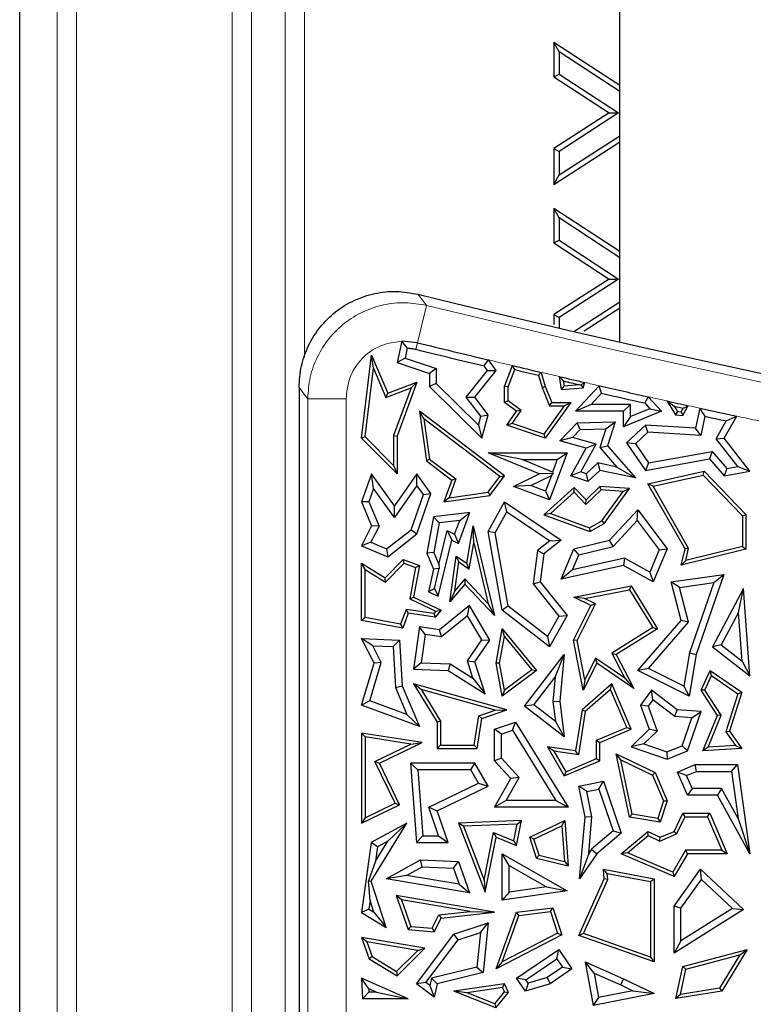
# Model space of a CAD drawing. Units: millimetres. Extents: x 0 to 420, y 0 to 297.
# Drawn here: x 88 to 94, y 53 to 61 of the extents above; entities that cross this region are included whole.
import ezdxf

# ---------------------------------------------------------------- set-up
doc = ezdxf.new("R2010")
doc.units = ezdxf.units.MM

msp = doc.modelspace()

# ---------------------------------------------------------------- linework, layer by layer
at = {"color": 7, "linetype": 'Continuous', "lineweight": 25}
for p, q in [((87.613, 42.309), (87.613, 110.643)), ((92.8043, 58.2676), (92.8043, 61.6887)), ((92.8043, 60.4859), (92.2347, 60.8586)), ((92.2347, 60.8586), (92.2347, 60.5607)), ((92.2793, 60.776), (92.2347, 60.8586)), ((92.8043, 60.4326), (92.2793, 60.776)), ((92.2793, 60.776), (92.2793, 60.5848)), ((92.2347, 60.5607), (92.2793, 60.5848)), ((92.2347, 60.5607), (92.7122, 60.2483)), ((92.2793, 60.5848), (92.7941, 60.2481)), ((92.7122, 60.2483), (92.2347, 59.9401)), ((92.7941, 60.2481), (92.2793, 59.9158)), ((92.7122, 60.2483), (92.7941, 60.2481)), ((92.2793, 59.7127), (92.8043, 60.0511)), ((92.2347, 59.6308), (92.8043, 59.998)), ((92.2347, 59.9401), (92.2347, 59.6308)), ((92.2347, 59.9401), (92.2793, 59.9158)), ((92.2793, 59.9158), (92.2793, 59.7127)), ((92.2347, 59.6308), (92.2793, 59.7127)), ((92.8043, 59.0505), (92.2347, 59.4231)), ((92.2347, 59.4231), (92.2347, 59.1252)), ((92.2793, 59.3406), (92.2347, 59.4231)), ((92.8043, 58.9971), (92.2793, 59.3406)), ((92.2793, 59.3406), (92.2793, 59.1494)), ((92.2347, 59.1252), (92.2793, 59.1494)), ((92.2347, 59.1252), (92.7122, 58.8129)), ((92.2793, 59.1494), (92.7941, 58.8126)), ((92.7122, 58.8129), (92.2347, 58.5047)), ((92.7941, 58.8126), (92.2793, 58.4803)), ((92.7122, 58.8129), (92.7941, 58.8126)), ((92.4059, 58.3588), (92.8043, 58.6157)), ((92.4953, 58.3634), (92.8043, 58.5625)), ((92.2347, 58.5047), (92.2347, 58.4209)), ((92.2347, 58.5047), (92.2793, 58.4803)), ((92.2793, 58.4803), (92.2793, 58.3882)), ((90.9192, 58.2763), (90.8769, 58.091)), ((91.0536, 58.2621), (90.9192, 58.2764)), ((90.9659, 58.2167), (90.9192, 58.2763)), ((90.571, 57.4368), (90.6567, 58.1551)), ((90.6727, 58.0416), (90.6567, 58.1551)), ((90.6567, 58.1551), (90.7962, 57.8248)), ((90.9659, 58.2167), (90.946, 58.1299)), ((90.946, 58.1299), (90.8769, 58.091)), ((90.8769, 58.091), (91.1569, 57.9974)), ((90.946, 58.1299), (91.2157, 58.0397)), ((91.6604, 58.0227), (91.632, 58.0617)), ((91.7344, 58.021), (91.6668, 58.1138)), ((91.8077, 57.8849), (91.8764, 58.0641)), ((90.6019, 57.4474), (90.6727, 58.0416)), ((90.6727, 58.0416), (90.7802, 57.7872)), ((91.2157, 58.0397), (91.1569, 57.9974)), ((91.1569, 57.9974), (91.1569, 57.8849)), ((91.2157, 58.0397), (91.2157, 57.9095)), ((91.4757, 57.7926), (91.6604, 58.0227)), ((91.5501, 57.7914), (91.7344, 58.021)), ((91.6604, 58.0227), (91.7344, 58.021)), ((91.8371, 57.8795), (91.8946, 58.0296)), ((92.1008, 57.9812), (92.1316, 57.8753)), ((92.1243, 58.0059), (92.1594, 57.8849)), ((92.2783, 57.9701), (92.2973, 57.8566)), ((90.7962, 57.8248), (91.0492, 57.9213)), ((91.0492, 57.9213), (90.8769, 57.4546)), ((90.9992, 57.8708), (91.0492, 57.9213)), ((91.2157, 57.9095), (91.1569, 57.8849)), ((91.1569, 57.8849), (91.6109, 57.4368)), ((91.2157, 57.9095), (91.5805, 57.5494)), ((91.8371, 57.8795), (91.8077, 57.8849)), ((91.8077, 57.7457), (91.8077, 57.8849)), ((92.1316, 57.8753), (92.1594, 57.8849)), ((92.1594, 57.8849), (92.2153, 57.7457)), ((92.3218, 57.8882), (92.2973, 57.8566)), ((92.3146, 57.9315), (92.3218, 57.8882)), ((92.3218, 57.8882), (92.4534, 57.8995)), ((92.4221, 57.6692), (92.6265, 57.8901)), ((92.4668, 57.8986), (92.488, 57.873)), ((92.488, 57.873), (92.5009, 57.9188)), ((90.0293, 57.8745), (90.0293, 46.5562)), ((90.7802, 57.7872), (90.9992, 57.8708)), ((90.7802, 57.7872), (90.7962, 57.8248)), ((90.9992, 57.8708), (90.8475, 57.4599)), ((91.8371, 57.7605), (91.8371, 57.8795)), ((92.1316, 57.8753), (92.1954, 57.7163)), ((92.2973, 57.8566), (92.488, 57.873)), ((92.5566, 57.728), (92.6466, 57.8252)), ((91.6013, 57.6259), (91.4757, 57.7926)), ((91.4757, 57.7926), (91.5501, 57.7914)), ((91.6656, 57.6382), (91.5501, 57.7914)), ((91.8371, 57.7605), (91.8077, 57.7457)), ((91.9104, 57.6692), (91.8077, 57.7457)), ((91.951, 57.6756), (91.8371, 57.7605)), ((92.3224, 57.7163), (92.1481, 57.4716)), ((92.3795, 57.7457), (92.1594, 57.4368)), ((92.1954, 57.7163), (92.2153, 57.7457)), ((92.1954, 57.7163), (92.3224, 57.7163)), ((92.2153, 57.7457), (92.3795, 57.7457)), ((92.3224, 57.7163), (92.3795, 57.7457)), ((92.5566, 57.728), (92.4221, 57.6692)), ((92.8954, 57.728), (92.5566, 57.728)), ((92.8954, 57.728), (92.8366, 57.6692)), ((92.8954, 57.6234), (92.8954, 57.728)), ((93.0192, 57.7412), (93.0649, 57.6918)), ((93.0499, 57.7946), (93.1658, 57.6692)), ((93.2135, 57.7582), (93.2854, 57.6382)), ((93.2737, 57.7148), (93.3026, 57.6666)), ((93.2737, 57.7148), (93.3517, 57.6977)), ((93.35, 57.6341), (93.3966, 57.7179)), ((91.1092, 57.6028), (91.0702, 57.6692)), ((91.808, 57.1108), (91.0702, 57.6692)), ((91.0702, 57.6692), (91.1309, 57.24)), ((91.5805, 57.5494), (91.6013, 57.6259)), ((91.6013, 57.6259), (91.6656, 57.6382)), ((91.6109, 57.4368), (91.6656, 57.6382)), ((91.8254, 57.5499), (91.9104, 57.6692)), ((91.8723, 57.5651), (91.951, 57.6756)), ((91.951, 57.6756), (91.9104, 57.6692)), ((92.8366, 57.6692), (92.4221, 57.6692)), ((92.8366, 57.5362), (92.8366, 57.6692)), ((93.1658, 57.6692), (92.8366, 57.5362)), ((93.0649, 57.6918), (92.8954, 57.6234)), ((93.0649, 57.6918), (93.1658, 57.6692)), ((93.3026, 57.6666), (93.2854, 57.6382)), ((93.2854, 57.6382), (93.35, 57.6341)), ((93.3026, 57.6666), (93.3334, 57.6646)), ((93.3334, 57.6646), (93.3517, 57.6977)), ((93.3334, 57.6646), (93.35, 57.6341)), ((93.4953, 57.6963), (93.458, 57.5225)), ((93.5404, 57.6263), (93.5048, 57.4607)), ((93.7077, 57.4368), (93.8158, 57.6269)), ((91.1092, 57.6028), (91.1583, 57.2561)), ((91.7669, 57.1051), (91.1092, 57.6028)), ((91.5805, 57.5494), (91.6109, 57.4368)), ((91.8723, 57.5651), (91.8254, 57.5499)), ((92.1594, 57.4368), (91.8254, 57.5499)), ((92.1481, 57.4716), (91.8723, 57.5651)), ((92.2849, 57.4135), (92.4354, 57.5693)), ((92.4354, 57.5693), (92.7636, 57.5768)), ((92.4609, 57.5111), (92.4354, 57.5693)), ((92.6823, 57.5162), (92.7636, 57.5768)), ((92.7636, 57.5768), (92.6972, 57.3707)), ((92.8954, 57.6234), (92.8366, 57.5362)), ((93.0263, 57.5499), (92.8615, 57.3976)), ((93.0477, 57.4897), (93.0263, 57.5499)), ((93.458, 57.5225), (93.0263, 57.5499)), ((93.6372, 57.4318), (93.7251, 57.5863)), ((90.8475, 57.4599), (90.8475, 57.1993)), ((90.8475, 57.4599), (90.8769, 57.4546)), ((92.1481, 57.4716), (92.1594, 57.4368)), ((92.3953, 57.4432), (92.4609, 57.5111)), ((92.4609, 57.5111), (92.6823, 57.5162)), ((92.6823, 57.5162), (92.6311, 57.3572)), ((93.0477, 57.4897), (92.9388, 57.389)), ((93.5048, 57.4607), (93.0477, 57.4897)), ((93.5048, 57.4607), (93.458, 57.5225)), ((90.6019, 57.4474), (90.571, 57.4368)), ((90.8769, 57.1278), (90.571, 57.4368)), ((90.8475, 57.1993), (90.6019, 57.4474)), ((90.8769, 57.4546), (90.8769, 57.1278)), ((92.3953, 57.4432), (92.2849, 57.4135)), ((92.512, 57.3491), (92.2849, 57.4135)), ((92.5994, 57.3854), (92.3953, 57.4432)), ((92.4656, 57.1448), (92.5994, 57.3854)), ((92.5994, 57.3854), (92.512, 57.3491)), ((92.6311, 57.3572), (92.6972, 57.3707)), ((92.6972, 57.3707), (92.9389, 57.0928)), ((92.9388, 57.389), (92.8615, 57.3976)), ((92.8615, 57.3976), (93.0263, 57.1588)), ((92.9388, 57.389), (93.0531, 57.2233)), ((93.6372, 57.4318), (93.7077, 57.4368)), ((93.824, 57.1911), (93.6372, 57.4318)), ((93.9302, 57.1503), (93.7077, 57.4368)), ((92.1053, 57.1286), (91.6656, 57.311)), ((91.9607, 57.2522), (91.6656, 57.311)), ((91.6656, 57.311), (92.3475, 57.311)), ((92.3475, 57.311), (92.1969, 56.9046)), ((92.2631, 57.2522), (92.3475, 57.311)), ((92.3795, 57.1108), (92.512, 57.3491)), ((92.6311, 57.3572), (92.7788, 57.1874)), ((93.0531, 57.2233), (93.6019, 57.322)), ((93.6019, 57.322), (93.5795, 57.2582)), ((93.6019, 57.322), (93.7302, 57.1745)), ((91.1583, 57.2561), (91.1309, 57.24)), ((91.1309, 57.24), (91.3505, 57.0738)), ((91.1583, 57.2561), (91.3854, 57.0842)), ((92.2228, 57.1435), (91.9607, 57.2522)), ((91.9607, 57.2522), (92.2631, 57.2522)), ((92.2631, 57.2522), (92.2228, 57.1435)), ((92.6145, 57.2227), (92.5137, 57.1294)), ((92.6145, 57.2227), (92.632, 57.1588)), ((92.7788, 57.1874), (92.6145, 57.2227)), ((93.0263, 57.1588), (93.5795, 57.2582)), ((93.0531, 57.2233), (93.0263, 57.1588)), ((93.5795, 57.2582), (93.7077, 57.1108)), ((90.6567, 57.1286), (90.571, 56.8854)), ((90.6747, 57.0028), (90.6567, 57.1286)), ((90.8548, 56.8528), (90.6567, 57.1286)), ((90.8475, 57.1993), (90.8769, 57.1278)), ((91.0492, 57.1278), (90.8548, 56.8528)), ((91.0496, 57.0266), (91.0492, 57.1278)), ((91.1707, 56.9589), (91.0492, 57.1278)), ((91.8847, 57.0203), (92.1053, 57.1286)), ((92.0334, 57.0278), (92.2124, 57.1156)), ((92.2276, 57.1324), (92.1053, 57.1286)), ((92.2124, 57.1156), (92.1622, 56.9801)), ((92.2124, 57.1156), (92.2276, 57.1324)), ((92.2228, 57.1435), (92.2276, 57.1324)), ((92.4656, 57.1448), (92.3795, 57.1108)), ((92.5137, 57.1294), (92.4656, 57.1448)), ((92.5137, 57.1294), (92.5283, 57.0629)), ((92.632, 57.1588), (92.5283, 57.0629)), ((92.9389, 57.0928), (92.632, 57.1588)), ((92.7788, 57.1874), (92.9389, 57.0928)), ((93.046, 57.0426), (93.5343, 57.1503)), ((93.0914, 57.0225), (93.5245, 57.118)), ((93.5245, 57.118), (93.5343, 57.1503)), ((93.5245, 57.118), (93.8655, 56.7644)), ((93.5343, 57.1503), (93.8949, 56.7762)), ((93.7302, 57.1745), (93.7077, 57.1108)), ((93.7077, 57.1108), (93.9302, 57.1503)), ((93.7302, 57.1745), (93.824, 57.1911)), ((93.824, 57.1911), (93.9302, 57.1503)), ((91.3505, 57.0738), (91.2828, 56.8854)), ((91.3854, 57.0842), (91.3269, 56.9213)), ((91.3854, 57.0842), (91.3505, 57.0738)), ((91.6649, 56.9691), (91.7669, 57.1051)), ((91.6811, 56.9417), (91.808, 57.1108)), ((91.7669, 57.1051), (91.808, 57.1108)), ((92.5283, 57.0629), (92.3795, 57.1108)), ((93.0914, 57.0225), (93.046, 57.0426)), ((93.3682, 56.4793), (93.046, 57.0426)), ((90.6747, 57.0028), (90.6339, 56.887)), ((90.8553, 56.7516), (90.6747, 57.0028)), ((91.0496, 57.0266), (90.8553, 56.7516)), ((90.9994, 56.6455), (91.1051, 56.9494)), ((91.0492, 56.6098), (91.1707, 56.9589)), ((91.1051, 56.9494), (91.0496, 57.0266)), ((91.1051, 56.9494), (91.1707, 56.9589)), ((91.3269, 56.9213), (91.6649, 56.9691)), ((91.6649, 56.9691), (91.6811, 56.9417)), ((92.0334, 57.0278), (91.8847, 57.0203)), ((92.1969, 56.9046), (91.8847, 57.0203)), ((92.1622, 56.9801), (92.0334, 57.0278)), ((92.4094, 57.0109), (92.1477, 56.7745)), ((92.1622, 56.9801), (92.1969, 56.9046)), ((92.408, 56.97), (92.2036, 56.7853)), ((92.408, 56.97), (92.4094, 57.0109)), ((92.5112, 56.863), (92.408, 56.97)), ((92.512, 56.9046), (92.4094, 57.0109)), ((92.643, 56.99), (92.5112, 56.863)), ((92.632, 57.0203), (92.512, 56.9046)), ((92.643, 56.99), (92.632, 57.0203)), ((92.8867, 57.0016), (92.632, 57.0203)), ((92.8322, 56.9761), (92.643, 56.99)), ((92.6495, 56.7221), (92.8322, 56.9761)), ((92.6696, 56.6997), (92.8867, 57.0016)), ((92.8322, 56.9761), (92.8867, 57.0016)), ((93.3995, 56.4838), (93.0914, 57.0225)), ((90.6339, 56.887), (90.571, 56.8854)), ((90.571, 56.8854), (90.6567, 56.6778)), ((90.6339, 56.887), (90.7212, 56.6754)), ((91.2828, 56.8854), (91.6811, 56.9417)), ((91.3269, 56.9213), (91.2828, 56.8854)), ((91.6656, 56.629), (91.808, 56.8854)), ((91.8282, 56.8008), (91.808, 56.8854)), ((91.808, 56.8854), (92.2973, 56.5546)), ((92.5112, 56.863), (92.512, 56.9046)), ((90.8553, 56.7516), (90.8548, 56.8528)), ((91.5077, 56.7955), (91.1918, 56.7571)), ((91.4084, 56.5273), (91.5077, 56.7955)), ((91.4191, 56.7255), (91.5077, 56.7955)), ((91.7271, 56.6187), (91.8282, 56.8008)), ((91.8282, 56.8008), (92.198, 56.5507)), ((92.2036, 56.7853), (92.1477, 56.7745)), ((92.2036, 56.7853), (92.5432, 56.6613)), ((92.7146, 56.5546), (92.9586, 56.8179)), ((92.9539, 56.7264), (92.9586, 56.8179)), ((92.9586, 56.8179), (93.2131, 56.4793)), ((93.8655, 56.7644), (93.8949, 56.7762)), ((93.8949, 56.7762), (93.8949, 56.477)), ((91.1918, 56.7571), (91.1334, 56.4424)), ((91.2417, 56.704), (91.1918, 56.7571)), ((91.2417, 56.704), (91.1944, 56.449)), ((91.4191, 56.7255), (91.2417, 56.704)), ((91.3755, 56.6078), (91.4191, 56.7255)), ((92.1477, 56.7745), (92.5459, 56.629)), ((92.5432, 56.6613), (92.6495, 56.7221)), ((92.5459, 56.629), (92.6696, 56.6997)), ((92.6495, 56.7221), (92.6696, 56.6997)), ((92.7458, 56.5017), (92.9539, 56.7264)), ((92.9539, 56.7264), (93.1458, 56.471)), ((93.8655, 56.7644), (93.8655, 56.5001)), ((90.6567, 56.6778), (90.571, 56.5068)), ((90.7212, 56.6754), (90.6517, 56.5367)), ((90.7212, 56.6754), (90.6567, 56.6778)), ((90.7872, 56.4797), (90.9994, 56.6455)), ((90.7962, 56.4121), (91.0492, 56.6098)), ((90.9994, 56.6455), (91.0492, 56.6098)), ((91.2391, 56.3436), (91.3103, 56.6386)), ((91.3103, 56.6386), (91.3505, 56.5546)), ((91.3103, 56.6386), (91.3755, 56.6078)), ((91.3755, 56.6078), (91.4084, 56.5273)), ((91.4799, 56.3549), (91.5354, 56.6778)), ((91.5401, 56.5318), (91.5354, 56.6778)), ((91.5354, 56.6778), (91.7206, 55.9041)), ((91.7271, 56.6187), (91.6656, 56.629)), ((91.7855, 55.9508), (91.6656, 56.629)), ((91.8394, 55.9834), (91.7271, 56.6187)), ((92.5432, 56.6613), (92.5459, 56.629)), ((90.6517, 56.5367), (90.571, 56.5068)), ((90.6517, 56.5367), (90.7872, 56.4797)), ((91.2334, 56.0697), (91.3505, 56.5546)), ((91.3505, 56.5546), (91.4084, 56.5273)), ((91.501, 56.3044), (91.5401, 56.5318)), ((91.5401, 56.5318), (91.6664, 56.0047)), ((92.198, 56.5507), (92.0925, 56.4668)), ((92.2973, 56.5546), (92.1477, 56.4356)), ((92.198, 56.5507), (92.2973, 56.5546)), ((92.4072, 56.4793), (92.7146, 56.5546)), ((92.7458, 56.5017), (92.7146, 56.5546)), ((90.571, 56.5068), (90.7962, 56.4121)), ((90.7872, 56.4797), (90.7962, 56.4121)), ((91.1944, 56.449), (91.1334, 56.4424)), ((91.1334, 56.4424), (91.1918, 56.3045)), ((91.1944, 56.449), (91.2391, 56.3436)), ((92.0925, 56.4668), (92.0546, 56.1779)), ((92.0925, 56.4668), (92.1477, 56.4356)), ((92.1477, 56.4356), (92.1161, 56.195)), ((92.2973, 56.2182), (92.4072, 56.4793)), ((92.4499, 56.4293), (92.4072, 56.4793)), ((92.4499, 56.4293), (92.7458, 56.5017)), ((93.1458, 56.471), (93.0646, 56.2781)), ((93.2131, 56.4793), (93.0934, 56.195)), ((93.1458, 56.471), (93.2131, 56.4793)), ((93.3345, 56.3398), (93.3682, 56.4793)), ((93.8949, 56.477), (93.3345, 56.3398)), ((93.3995, 56.4838), (93.3682, 56.4793)), ((93.8655, 56.5001), (93.3744, 56.3798)), ((93.3744, 56.3798), (93.3995, 56.4838)), ((93.8655, 56.5001), (93.8949, 56.477)), ((90.6004, 56.3019), (90.571, 56.3549)), ((90.571, 55.8613), (90.571, 56.3549)), ((90.571, 56.3549), (90.7737, 56.2286)), ((90.7737, 56.2286), (90.93, 56.3891)), ((90.7783, 56.1911), (90.9377, 56.3549)), ((90.9377, 56.3549), (90.93, 56.3891)), ((90.93, 56.3891), (91.0702, 56.3371)), ((90.9377, 56.3549), (91.0368, 56.3182)), ((91.3345, 56.0231), (91.3889, 56.418)), ((91.3773, 56.1185), (91.4115, 56.3666)), ((91.4115, 56.3666), (91.3889, 56.418)), ((91.3889, 56.418), (91.4799, 56.3549)), ((91.4115, 56.3666), (91.501, 56.3044)), ((91.501, 56.3044), (91.4799, 56.3549)), ((92.3955, 56.3001), (92.4499, 56.4293)), ((92.8456, 56.3993), (92.3955, 56.3001)), ((92.8456, 56.3993), (92.8366, 56.3371)), ((93.0646, 56.2781), (92.8456, 56.3993)), ((93.3744, 56.3798), (93.3345, 56.3398)), ((90.6004, 55.8857), (90.6004, 56.3019)), ((90.6004, 56.3019), (90.7783, 56.1911)), ((91.0368, 56.3182), (90.9867, 56.0468)), ((91.0702, 56.3371), (91.0197, 56.0637)), ((91.0368, 56.3182), (91.0702, 56.3371)), ((91.1918, 56.3045), (91.1483, 56.1098)), ((91.2419, 56.309), (91.1918, 56.3045)), ((91.2017, 56.1359), (91.2419, 56.309)), ((91.2391, 56.3436), (91.2419, 56.309)), ((92.8366, 56.3371), (92.2973, 56.2182)), ((92.3955, 56.3001), (92.2973, 56.2182)), ((93.0934, 56.195), (92.8366, 56.3371)), ((93.0646, 56.2781), (93.0934, 56.195)), ((90.7783, 56.1911), (90.7737, 56.2286)), ((91.4638, 56.2198), (91.3773, 56.1185)), ((91.4638, 56.2198), (91.4649, 56.1758)), ((91.6664, 56.0047), (91.4638, 56.2198)), ((92.0546, 56.1779), (92.1161, 56.195)), ((92.1161, 56.195), (92.3475, 55.9041)), ((93.2473, 56.195), (93.7028, 56.2596)), ((93.3208, 56.146), (93.2473, 56.195)), ((93.3345, 55.8613), (93.2473, 56.195)), ((93.3208, 56.146), (93.6161, 56.188)), ((93.6161, 56.188), (93.4082, 55.5812)), ((93.7028, 56.2596), (93.4654, 55.5667)), ((93.6161, 56.188), (93.7028, 56.2596)), ((91.2017, 56.1359), (91.1483, 56.1098)), ((91.1483, 56.1098), (91.2334, 56.0697)), ((91.2017, 56.1359), (91.2334, 56.0697)), ((91.4649, 56.1758), (91.3345, 56.0231)), ((91.3773, 56.1185), (91.3345, 56.0231)), ((91.7206, 55.9041), (91.4649, 56.1758)), ((92.0546, 56.1779), (92.2771, 55.8983)), ((92.4072, 56.0637), (92.9011, 56.1597)), ((92.4976, 56.0514), (92.8867, 56.1269)), ((92.8867, 56.1269), (92.9011, 56.1597)), ((92.8867, 56.1269), (93.0884, 55.7988)), ((92.9011, 56.1597), (93.1287, 55.7893)), ((93.3992, 55.8462), (93.3208, 56.146)), ((93.8751, 56.1378), (93.6056, 55.6329)), ((93.8313, 55.9308), (93.8751, 56.1378)), ((93.9302, 55.3818), (93.8751, 56.1378)), ((90.9867, 56.0468), (91.0197, 56.0637)), ((90.9867, 56.0468), (91.2117, 55.9406)), ((91.0197, 56.0637), (91.259, 55.9508)), ((92.4976, 56.0514), (92.4072, 56.0637)), ((92.5533, 55.9907), (92.4072, 56.0637)), ((92.5927, 56.0038), (92.4976, 56.0514)), ((90.9553, 55.955), (90.9084, 55.8286)), ((90.9553, 55.955), (90.9746, 55.9227)), ((91.1957, 55.9219), (90.9553, 55.955)), ((91.2117, 55.9406), (91.1957, 55.9219)), ((91.259, 55.9508), (91.2076, 55.8906)), ((91.2117, 55.9406), (91.259, 55.9508)), ((91.5037, 55.9907), (91.2437, 55.7805)), ((91.4878, 55.9022), (91.5037, 55.9907)), ((91.6811, 55.6915), (91.5037, 55.9907)), ((91.6664, 56.0047), (91.7206, 55.9041)), ((91.8394, 55.9834), (91.7855, 55.9508)), ((92.1969, 55.6329), (91.7855, 55.9508)), ((92.1787, 55.7212), (91.8394, 55.9834)), ((92.4037, 55.6915), (92.5533, 55.9907)), ((92.4345, 55.6873), (92.5927, 56.0038)), ((92.5927, 56.0038), (92.5533, 55.9907)), ((93.8313, 55.9308), (93.6808, 55.649)), ((93.862, 55.5089), (93.8313, 55.9308)), ((90.6004, 55.8857), (90.571, 55.8613)), ((90.9274, 55.7952), (90.571, 55.8613)), ((90.9084, 55.8286), (90.6004, 55.8857)), ((90.9746, 55.9227), (90.9274, 55.7952)), ((91.2076, 55.8906), (90.9746, 55.9227)), ((91.1957, 55.9219), (91.2076, 55.8906)), ((91.4878, 55.9022), (91.2609, 55.7188)), ((91.6113, 55.694), (91.4878, 55.9022)), ((92.2771, 55.8983), (92.1787, 55.7212)), ((92.3475, 55.9041), (92.1969, 55.6329)), ((92.2771, 55.8983), (92.3475, 55.9041)), ((92.9586, 55.4284), (93.3345, 55.8613)), ((93.0526, 55.447), (93.3992, 55.8462)), ((93.3992, 55.8462), (93.3345, 55.8613)), ((90.9084, 55.8286), (90.9274, 55.7952)), ((91.0702, 55.8045), (91.0197, 55.4388)), ((91.1203, 55.7382), (91.0702, 55.8045)), ((91.2437, 55.7805), (91.0702, 55.8045)), ((91.2609, 55.7188), (91.2437, 55.7805)), ((91.7344, 55.4908), (91.7876, 55.7893)), ((91.8054, 55.7214), (91.7876, 55.7893)), ((91.7876, 55.7893), (92.0841, 55.4284)), ((93.0884, 55.7988), (92.7347, 55.5772)), ((93.1287, 55.7893), (92.7732, 55.5667)), ((93.0884, 55.7988), (93.1287, 55.7893)), ((90.6682, 55.6415), (90.571, 55.704)), ((90.6782, 55.4908), (90.571, 55.704)), ((90.571, 55.704), (90.8996, 55.6915)), ((90.8439, 55.6348), (90.8996, 55.6915)), ((90.8996, 55.6915), (90.9216, 55.2953)), ((91.1203, 55.7382), (91.0868, 55.4951)), ((91.2609, 55.7188), (91.1203, 55.7382)), ((91.4852, 55.5124), (91.6113, 55.694)), ((91.5501, 55.5029), (91.6811, 55.6915)), ((91.6113, 55.694), (91.6811, 55.6915)), ((91.7642, 55.4909), (91.8054, 55.7214)), ((91.8054, 55.7214), (92.0419, 55.4334)), ((92.1787, 55.7212), (92.1969, 55.6329)), ((92.4345, 55.6873), (92.4037, 55.6915)), ((92.488, 55.2577), (92.4037, 55.6915)), ((92.5003, 55.3481), (92.4345, 55.6873)), ((90.7412, 55.4964), (90.6682, 55.6415)), ((90.6682, 55.6415), (90.8439, 55.6348)), ((90.8439, 55.6348), (90.8634, 55.2818)), ((93.6808, 55.649), (93.6056, 55.6329)), ((93.6056, 55.6329), (93.9302, 55.3818)), ((93.6808, 55.649), (93.862, 55.5089)), ((91.4852, 55.5124), (91.5501, 55.5029)), ((91.534, 55.3631), (91.4852, 55.5124)), ((91.6402, 55.2277), (91.5501, 55.5029)), ((91.9793, 55.1212), (92.3238, 55.5667)), ((92.2458, 55.3697), (92.3238, 55.5667)), ((92.3238, 55.5667), (92.2849, 55.1627)), ((92.5933, 55.5339), (92.5003, 55.3481)), ((92.5933, 55.5339), (92.6045, 55.4908)), ((92.8465, 55.362), (92.5933, 55.5339)), ((92.7347, 55.5772), (92.8465, 55.362)), ((92.7347, 55.5772), (92.7732, 55.5667)), ((92.7732, 55.5667), (92.9262, 55.2724)), ((93.4082, 55.5812), (93.3593, 55.2937)), ((93.4654, 55.5667), (93.404, 55.2056)), ((93.4082, 55.5812), (93.4654, 55.5667)), ((93.862, 55.5089), (93.9302, 55.3818)), ((90.571, 55.1293), (90.6782, 55.4908)), ((90.643, 55.1653), (90.7412, 55.4964)), ((90.7412, 55.4964), (90.6782, 55.4908)), ((91.0868, 55.4951), (91.0197, 55.4388)), ((91.0197, 55.4388), (91.3196, 55.4274)), ((91.0868, 55.4951), (91.3374, 55.4856)), ((91.3374, 55.4856), (91.3196, 55.4274)), ((91.3196, 55.4274), (91.6402, 55.2277)), ((91.3374, 55.4856), (91.534, 55.3631)), ((91.7642, 55.4909), (91.7344, 55.4908)), ((91.7876, 55.2056), (91.7344, 55.4908)), ((91.8078, 55.2575), (91.7642, 55.4909)), ((92.0841, 55.4284), (91.7876, 55.2056)), ((92.0419, 55.4334), (91.8078, 55.2575)), ((92.0419, 55.4334), (92.0841, 55.4284)), ((92.6045, 55.4908), (92.488, 55.2577)), ((92.9262, 55.2724), (92.6045, 55.4908)), ((93.0526, 55.447), (92.9586, 55.4284)), ((93.404, 55.2056), (92.9586, 55.4284)), ((93.3593, 55.2937), (93.0526, 55.447)), ((93.5064, 55.2571), (93.5845, 55.4284)), ((93.5967, 55.3843), (93.5845, 55.4284)), ((93.5845, 55.4284), (93.8589, 55.2399)), ((91.534, 55.3631), (91.6402, 55.2277)), ((92.0618, 55.1318), (92.2458, 55.3697)), ((92.2458, 55.3697), (92.2257, 55.1618)), ((92.5003, 55.3481), (92.488, 55.2577)), ((92.8465, 55.362), (92.9262, 55.2724)), ((93.5399, 55.2596), (93.5967, 55.3843)), ((93.5967, 55.3843), (93.8244, 55.2279)), ((90.8634, 55.2818), (90.9216, 55.2953)), ((90.8634, 55.2818), (90.963, 55.0468)), ((90.9216, 55.2953), (91.0702, 54.9444)), ((91.0845, 55.264), (91.0197, 55.3126)), ((91.8254, 55.0882), (91.0197, 55.3126)), ((91.0197, 55.3126), (91.2245, 54.9827)), ((91.0845, 55.264), (91.2539, 54.9911)), ((91.7265, 55.0853), (91.0845, 55.264)), ((91.8078, 55.2575), (91.7876, 55.2056)), ((92.7362, 55.3126), (92.4779, 55.0882)), ((92.7249, 55.2638), (92.5053, 55.0731)), ((92.7249, 55.2638), (92.7362, 55.3126)), ((92.8638, 54.9361), (92.7249, 55.2638)), ((92.9023, 54.9205), (92.7362, 55.3126)), ((93.079, 55.2571), (92.982, 55.1293)), ((93.0903, 55.1747), (93.079, 55.2571)), ((93.3015, 55.0882), (93.079, 55.2571)), ((93.3593, 55.2937), (93.404, 55.2056)), ((93.5399, 55.2596), (93.5064, 55.2571)), ((93.6481, 55.0394), (93.5064, 55.2571)), ((93.6811, 55.0425), (93.5399, 55.2596)), ((90.643, 55.1653), (90.571, 55.1293)), ((90.963, 55.0468), (90.643, 55.1653)), ((92.2257, 55.1618), (92.2849, 55.1627)), ((92.2257, 55.1618), (92.2477, 54.988)), ((92.2849, 55.1627), (92.3238, 54.8548)), ((93.0903, 55.1747), (93.0481, 55.1192)), ((93.2798, 55.0308), (93.0903, 55.1747)), ((93.8244, 55.2279), (93.7216, 54.8984)), ((93.8589, 55.2399), (93.754, 54.9034)), ((93.8244, 55.2279), (93.8589, 55.2399)), ((91.0702, 54.9444), (90.571, 55.1293)), ((91.5846, 55.0364), (91.7265, 55.0853)), ((91.6109, 55.0144), (91.8254, 55.0882)), ((91.7265, 55.0853), (91.8254, 55.0882)), ((92.0618, 55.1318), (91.9793, 55.1212)), ((92.3238, 54.8548), (91.9793, 55.1212)), ((92.2477, 54.988), (92.0618, 55.1318)), ((92.4779, 55.0882), (92.4221, 54.7333)), ((92.5053, 55.0731), (92.4466, 54.6999)), ((92.5053, 55.0731), (92.4779, 55.0882)), ((93.0481, 55.1192), (92.982, 55.1293)), ((92.982, 55.1293), (93.0577, 54.9205)), ((93.0481, 55.1192), (93.1259, 54.9048)), ((93.2798, 55.0308), (93.3015, 55.0882)), ((93.5064, 55.0736), (93.3015, 55.0882)), ((93.3899, 54.7333), (93.5064, 55.0736)), ((93.4261, 55.0204), (93.5064, 55.0736)), ((90.963, 55.0468), (91.0702, 54.9444)), ((91.2539, 54.9911), (91.2245, 54.9827)), ((91.2539, 54.9911), (91.2539, 54.7823)), ((91.5447, 54.7823), (91.5846, 55.0364)), ((91.5698, 54.7529), (91.6109, 55.0144)), ((91.5846, 55.0364), (91.6109, 55.0144)), ((92.2477, 54.988), (92.3238, 54.8548)), ((93.4261, 55.0204), (93.2798, 55.0308)), ((93.343, 54.7779), (93.4261, 55.0204)), ((93.5229, 54.7333), (93.6481, 55.0394)), ((93.5678, 54.7653), (93.6811, 55.0425)), ((93.6811, 55.0425), (93.6481, 55.0394)), ((91.2245, 54.9827), (91.2245, 54.7529)), ((91.7206, 54.9205), (91.9023, 54.9827)), ((91.7794, 54.8785), (91.7206, 54.9205)), ((91.7206, 54.6467), (91.7206, 54.9205)), ((91.7794, 54.8785), (91.8769, 54.9119)), ((91.8769, 54.9119), (91.9023, 54.9827)), ((91.8769, 54.9119), (92.2512, 54.3047)), ((91.9023, 54.9827), (92.3565, 54.2459)), ((92.6026, 54.8254), (92.8638, 54.9361)), ((92.632, 54.806), (92.9023, 54.9205)), ((92.8638, 54.9361), (92.9023, 54.9205)), ((93.0577, 54.9205), (92.9023, 54.7694)), ((93.1259, 54.9048), (93.0119, 54.794)), ((93.1259, 54.9048), (93.0577, 54.9205)), ((93.7216, 54.8984), (93.754, 54.9034)), ((93.754, 54.9034), (93.8589, 54.7529)), ((90.6004, 54.8536), (90.571, 54.888)), ((90.571, 54.888), (90.571, 54.109)), ((91.0939, 54.806), (90.571, 54.888)), ((90.6004, 54.8536), (90.6004, 54.1559)), ((90.9966, 54.7915), (90.6004, 54.8536)), ((91.7794, 54.6697), (91.7794, 54.8785)), ((92.6026, 54.8254), (92.632, 54.806)), ((92.6026, 54.6666), (92.6026, 54.8254)), ((93.7216, 54.8984), (93.8048, 54.7792)), ((90.6863, 54.6413), (90.9966, 54.7915)), ((90.7256, 54.6277), (91.0939, 54.806)), ((90.9966, 54.7915), (91.0939, 54.806)), ((91.2539, 54.7823), (91.2245, 54.7529)), ((91.2245, 54.7529), (91.5698, 54.7529)), ((91.2539, 54.7823), (91.5447, 54.7823)), ((91.5447, 54.7823), (91.5698, 54.7529)), ((92.2345, 54.7314), (92.1789, 54.7694)), ((92.1789, 54.7694), (92.3238, 54.5166)), ((92.4221, 54.7333), (92.1789, 54.7694)), ((92.4466, 54.6999), (92.4221, 54.7333)), ((92.632, 54.6472), (92.632, 54.806)), ((93.0119, 54.794), (92.9023, 54.7694)), ((92.9023, 54.7694), (93.2131, 54.6629)), ((93.0119, 54.794), (93.2115, 54.7256)), ((93.2115, 54.7256), (93.343, 54.7779)), ((93.2131, 54.6629), (93.3899, 54.7333)), ((93.343, 54.7779), (93.3899, 54.7333)), ((93.5678, 54.7653), (93.5229, 54.7333)), ((93.8589, 54.7529), (93.5229, 54.7333)), ((93.8048, 54.7792), (93.5678, 54.7653)), ((93.8048, 54.7792), (93.8589, 54.7529)), ((91.7794, 54.6697), (91.7206, 54.6467)), ((91.8609, 54.4946), (91.7206, 54.6467)), ((91.9331, 54.5029), (91.7794, 54.6697)), ((92.2345, 54.7314), (92.3364, 54.5538)), ((92.4466, 54.6999), (92.2345, 54.7314)), ((92.3238, 54.5166), (92.632, 54.6472)), ((92.3364, 54.5538), (92.6026, 54.6666)), ((92.6026, 54.6666), (92.632, 54.6472)), ((92.8141, 54.6566), (92.7732, 54.7092)), ((92.7732, 54.7092), (93.1101, 54.5452)), ((92.8867, 54.1605), (92.7732, 54.7092)), ((92.9114, 54.1861), (92.8141, 54.6566)), ((92.8141, 54.6566), (93.0874, 54.5236)), ((93.2115, 54.7256), (93.2131, 54.6629)), ((90.6863, 54.6413), (90.7256, 54.6277)), ((90.8604, 54.2817), (90.6863, 54.6413)), ((90.8996, 54.268), (90.7256, 54.6277)), ((91.0578, 54.5689), (90.9945, 54.6277)), ((91.5501, 54.6277), (90.9945, 54.6277)), ((90.9945, 54.6277), (91.0451, 53.9407)), ((91.0578, 54.5689), (91.0997, 53.9994)), ((91.5163, 54.5689), (91.0578, 54.5689)), ((91.5163, 54.5689), (91.5501, 54.6277)), ((91.5829, 54.4544), (91.5163, 54.5689)), ((91.6656, 54.4291), (91.5501, 54.6277)), ((93.3045, 54.5508), (93.4548, 54.6144)), ((93.4667, 54.5557), (93.4548, 54.6144)), ((93.4548, 54.6144), (93.821, 54.6144)), ((93.77, 54.5557), (93.821, 54.6144)), ((93.821, 54.6144), (93.9302, 53.8445)), ((91.7206, 54.2459), (91.8609, 54.4946)), ((91.8213, 54.3047), (91.9331, 54.5029)), ((91.9331, 54.5029), (91.8609, 54.4946)), ((92.3364, 54.5538), (92.3238, 54.5166)), ((93.0874, 54.5236), (93.1101, 54.5452)), ((93.0874, 54.5236), (93.1817, 54.3009)), ((93.1101, 54.5452), (93.2131, 54.3022)), ((93.3815, 54.5196), (93.3045, 54.5508)), ((93.3899, 54.3493), (93.3045, 54.5508)), ((93.3815, 54.5196), (93.4667, 54.5557)), ((93.4288, 54.4081), (93.3815, 54.5196)), ((93.4667, 54.5557), (93.77, 54.5557)), ((93.77, 54.5557), (93.8277, 54.1483)), ((91.1519, 54.2459), (91.5829, 54.4544)), ((91.2245, 54.2158), (91.6656, 54.4291)), ((91.5829, 54.4544), (91.6656, 54.4291)), ((92.4505, 54.4291), (92.662, 54.4708)), ((92.5195, 54.3828), (92.4505, 54.4291)), ((92.5034, 54.1605), (92.4505, 54.4291)), ((92.5195, 54.3828), (92.6231, 54.4032)), ((92.6231, 54.4032), (92.662, 54.4708)), ((92.6231, 54.4032), (92.7474, 54.042)), ((92.662, 54.4708), (92.8161, 54.023)), ((93.4288, 54.4081), (93.3899, 54.3493)), ((93.6826, 54.4081), (93.4288, 54.4081)), ((93.6826, 54.4081), (93.6481, 54.3493)), ((93.8277, 54.1483), (93.6826, 54.4081)), ((92.5627, 54.1636), (92.5195, 54.3828)), ((93.6481, 54.3493), (93.3899, 54.3493)), ((93.9302, 53.8445), (93.6481, 54.3493)), ((90.571, 54.109), (90.8996, 54.268)), ((90.6004, 54.1559), (90.8604, 54.2817)), ((90.8604, 54.2817), (90.8996, 54.268)), ((91.1519, 54.2459), (91.2245, 54.2158)), ((91.2371, 53.9994), (91.1519, 54.2459)), ((91.8213, 54.3047), (91.7206, 54.2459)), ((92.3565, 54.2459), (91.7206, 54.2459)), ((92.2512, 54.3047), (91.8213, 54.3047)), ((92.2512, 54.3047), (92.3565, 54.2459)), ((93.1817, 54.3009), (93.1321, 54.1492)), ((93.2131, 54.3022), (93.1521, 54.1161)), ((93.1817, 54.3009), (93.2131, 54.3022)), ((90.6004, 54.1559), (90.571, 54.109)), ((91.3196, 53.9407), (91.2245, 54.2158)), ((92.4564, 53.6279), (92.5034, 54.1605)), ((92.5627, 54.1636), (92.5034, 54.1605)), ((92.5347, 53.8465), (92.5627, 54.1636)), ((92.9114, 54.1861), (92.8867, 54.1605)), ((93.1521, 54.1161), (92.8867, 54.1605)), ((93.1321, 54.1492), (92.9114, 54.1861)), ((93.1321, 54.1492), (93.1521, 54.1161)), ((93.274, 54.038), (93.35, 54.1941)), ((93.2956, 54.0153), (93.3684, 54.1647)), ((93.3684, 54.1647), (93.35, 54.1941)), ((93.35, 54.1941), (93.5832, 54.1941)), ((93.3684, 54.1647), (93.5638, 54.1647)), ((93.5638, 54.1647), (93.5832, 54.1941)), ((93.5638, 54.1647), (93.687, 53.8739)), ((93.5832, 54.1941), (93.7314, 53.8445)), ((93.8277, 54.1483), (93.9302, 53.8445)), ((90.6534, 53.6064), (90.9624, 54.109)), ((90.9624, 54.109), (90.6534, 53.9407)), ((90.7968, 53.9518), (90.9624, 54.109)), ((91.9535, 54.1318), (91.4084, 54.109)), ((91.4506, 54.0814), (91.4084, 54.109)), ((91.4084, 54.109), (91.6402, 53.511)), ((91.9174, 54.1009), (91.4506, 54.0814)), ((91.4506, 54.0814), (91.631, 53.6159)), ((91.8885, 53.9552), (91.9174, 54.1009)), ((91.9104, 53.9145), (91.9535, 54.1318)), ((91.9174, 54.1009), (91.9535, 54.1318)), ((92.0254, 53.9864), (92.328, 54.1318)), ((92.0613, 53.971), (92.302, 54.0867)), ((92.302, 54.0867), (92.328, 54.1318)), ((92.302, 54.0867), (92.3255, 53.7776)), ((92.328, 54.1318), (92.3579, 53.7393)), ((91.0997, 53.9994), (91.0451, 53.9407)), ((91.0997, 53.9994), (91.2371, 53.9994)), ((91.2371, 53.9994), (91.3196, 53.9407)), ((91.631, 53.6159), (91.7125, 54.0271)), ((91.6402, 53.511), (91.7344, 53.9864)), ((91.7125, 54.0271), (91.7344, 53.9864)), ((91.7125, 54.0271), (91.8885, 53.9552)), ((91.7344, 53.9864), (91.9104, 53.9145)), ((92.0613, 53.971), (92.0254, 53.9864)), ((92.0841, 53.8073), (92.0254, 53.9864)), ((92.107, 53.8319), (92.0613, 53.971)), ((92.7474, 54.042), (92.5605, 53.8843)), ((92.8161, 54.023), (92.6045, 53.8445)), ((92.7474, 54.042), (92.8161, 54.023)), ((92.8161, 53.8445), (93.046, 54.038)), ((92.8714, 53.8526), (93.0503, 54.0032)), ((93.0503, 54.0032), (93.046, 54.038)), ((93.046, 54.038), (93.1521, 53.9864)), ((93.0503, 54.0032), (93.1513, 53.9541)), ((93.1513, 53.9541), (93.2956, 54.0153)), ((93.1513, 53.9541), (93.1521, 53.9864)), ((93.1521, 53.9864), (93.274, 54.038)), ((93.2956, 54.0153), (93.274, 54.038)), ((90.6534, 53.9407), (90.571, 53.3359)), ((90.7077, 53.9033), (90.6534, 53.9407)), ((90.6908, 53.7794), (90.7968, 53.9518)), ((90.7077, 53.9033), (90.6908, 53.7794)), ((90.7968, 53.9518), (90.7077, 53.9033)), ((91.0451, 53.9407), (91.3196, 53.9407)), ((91.8885, 53.9552), (91.9104, 53.9145)), ((92.5605, 53.8843), (92.5347, 53.8465)), ((92.5605, 53.8843), (92.6045, 53.8445)), ((91.8464, 53.7432), (91.7876, 53.8445)), ((91.7876, 53.8445), (92.3475, 53.5244)), ((91.7876, 53.4436), (91.7876, 53.8445)), ((92.107, 53.8319), (92.0841, 53.8073)), ((92.0841, 53.8073), (92.3579, 53.7393)), ((92.107, 53.8319), (92.3255, 53.7776)), ((92.5347, 53.8465), (92.4564, 53.6279)), ((92.6045, 53.8445), (92.4564, 53.6279)), ((92.8714, 53.8526), (92.8161, 53.8445)), ((93.274, 53.6467), (92.8161, 53.8445)), ((93.2618, 53.684), (92.8714, 53.8526)), ((93.373, 53.8739), (93.2618, 53.684)), ((93.3899, 53.8445), (93.274, 53.6467)), ((93.687, 53.8739), (93.373, 53.8739)), ((93.373, 53.8739), (93.3899, 53.8445)), ((93.7314, 53.8445), (93.3899, 53.8445)), ((93.687, 53.8739), (93.7314, 53.8445)), ((90.6908, 53.7794), (90.63, 53.6092)), ((90.7822, 53.6279), (91.0812, 53.7908)), ((90.9596, 53.6576), (91.0949, 53.7314)), ((91.0949, 53.7314), (91.0812, 53.7908)), ((91.0812, 53.7908), (91.4084, 53.7763)), ((91.0949, 53.7314), (91.3661, 53.7193)), ((91.3661, 53.7193), (91.4084, 53.7763)), ((91.3661, 53.7193), (91.4151, 53.5808)), ((91.4084, 53.7763), (91.5037, 53.5062)), ((91.8464, 53.7432), (92.1701, 53.5582)), ((91.8464, 53.5114), (91.8464, 53.7432)), ((92.3255, 53.7776), (92.3579, 53.7393)), ((92.6948, 53.6749), (92.662, 53.711)), ((92.6696, 53.6279), (92.662, 53.711)), ((92.662, 53.711), (93.1002, 53.6279)), ((93.274, 53.3915), (93.5007, 53.711)), ((93.5097, 53.6221), (93.5007, 53.711)), ((93.5007, 53.711), (93.8751, 53.361)), ((90.9596, 53.6576), (90.7822, 53.6279)), ((91.5037, 53.5062), (90.7822, 53.6279)), ((91.4151, 53.5808), (90.9596, 53.6576)), ((92.4505, 53.1368), (92.6696, 53.6279)), ((92.6996, 53.6229), (92.6696, 53.6279)), ((92.6996, 53.6229), (92.6948, 53.6749)), ((92.6948, 53.6749), (93.0709, 53.6036)), ((93.0709, 53.6036), (93.1002, 53.6279)), ((93.1002, 53.6279), (93.1002, 52.9101)), ((93.2618, 53.684), (93.274, 53.6467)), ((90.6447, 53.4415), (90.63, 53.6092)), ((90.63, 53.6092), (90.6534, 53.6064)), ((90.7822, 53.2061), (90.6534, 53.6064)), ((91.4151, 53.5808), (91.5037, 53.5062)), ((91.631, 53.6159), (91.6402, 53.511)), ((92.1701, 53.5582), (91.8464, 53.5114)), ((92.1701, 53.5582), (92.3475, 53.5244)), ((92.4904, 53.154), (92.6996, 53.6229)), ((93.0709, 53.6036), (93.0709, 52.9515)), ((93.3328, 53.3727), (93.5097, 53.6221)), ((93.5097, 53.6221), (93.7792, 53.3702)), ((90.9149, 53.4458), (90.8706, 53.4832)), ((91.7206, 53.3388), (90.8706, 53.4832)), ((90.8706, 53.4832), (90.9746, 53.1886)), ((92.3475, 53.5244), (91.7876, 53.4436)), ((91.8464, 53.5114), (91.7876, 53.4436)), ((90.6447, 53.4415), (90.6344, 53.3659)), ((90.6776, 53.3394), (90.6447, 53.4415)), ((91.5088, 53.3449), (90.9149, 53.4458)), ((90.9149, 53.4458), (90.996, 53.2162)), ((91.9104, 53.3388), (92.2255, 53.376)), ((92.2051, 53.344), (92.2255, 53.376)), ((92.2255, 53.376), (92.3022, 53.1421)), ((93.3328, 53.3727), (93.274, 53.3915)), ((93.274, 52.9841), (93.274, 53.3915)), ((93.3328, 53.0904), (93.3328, 53.3727)), ((93.7792, 53.3702), (93.3328, 53.0904)), ((93.7792, 53.3702), (93.8751, 53.361)), ((90.6344, 53.3659), (90.571, 53.3359)), ((90.571, 53.3359), (90.7822, 53.2061)), ((90.6344, 53.3659), (90.6776, 53.3394)), ((90.6776, 53.3394), (90.7822, 53.2061)), ((91.1819, 53.1999), (91.2399, 53.3152)), ((91.1992, 53.1689), (91.259, 53.2878)), ((91.2399, 53.3152), (91.5088, 53.3449)), ((91.2399, 53.3152), (91.259, 53.2878)), ((91.259, 53.2878), (91.7206, 53.3388)), ((91.5088, 53.3449), (91.7206, 53.3388)), ((91.7344, 52.8484), (91.9104, 53.3388)), ((91.7873, 52.9088), (91.9319, 53.3117)), ((91.9319, 53.3117), (91.9104, 53.3388)), ((91.9319, 53.3117), (92.2051, 53.344)), ((92.2051, 53.344), (92.2665, 53.1567)), ((93.8751, 53.361), (93.274, 52.9841)), ((90.996, 53.2162), (90.9746, 53.1886)), ((90.996, 53.2162), (91.1819, 53.1999)), ((91.1819, 53.1999), (91.1992, 53.1689)), ((91.3697, 53.15), (91.6656, 53.246)), ((91.5979, 53.1623), (91.6656, 53.246)), ((91.6656, 53.246), (91.6215, 52.8179)), ((90.6154, 53.0839), (90.571, 53.1213)), ((90.571, 53.1213), (90.6366, 52.9355)), ((91.1178, 53.0284), (90.571, 53.1213)), ((90.9746, 53.1886), (91.1992, 53.1689)), ((91.0451, 52.7203), (91.3697, 53.15)), ((91.4055, 53.0998), (91.3697, 53.15)), ((91.4055, 53.0998), (91.5979, 53.1623)), ((91.5979, 53.1623), (91.5673, 52.8651)), ((92.3022, 53.1421), (91.7344, 52.8484)), ((92.2665, 53.1567), (91.7873, 52.9088)), ((92.2665, 53.1567), (92.3022, 53.1421)), ((92.4904, 53.154), (92.4505, 53.1368)), ((93.1002, 52.9101), (92.4505, 53.1368)), ((93.0709, 52.9515), (92.4904, 53.154)), ((90.6154, 53.0839), (90.6609, 52.9551)), ((91.0567, 53.009), (90.6154, 53.0839)), ((91.1275, 52.7318), (91.4055, 53.0998)), ((93.3328, 53.0904), (93.274, 52.9841)), ((90.6609, 52.9551), (90.6366, 52.9355)), ((90.6609, 52.9551), (90.8725, 52.825)), ((90.8725, 52.825), (91.0567, 53.009)), ((90.8769, 52.7878), (91.1178, 53.0284)), ((91.0567, 53.009), (91.1178, 53.0284)), ((91.9104, 52.7696), (92.2755, 53.0169)), ((92.2598, 52.9353), (92.2755, 53.0169)), ((92.2755, 53.0169), (92.3897, 52.8484)), ((93.0709, 52.9515), (93.1002, 52.9101)), ((93.35, 52.87), (93.9043, 53.0169)), ((93.375, 52.8462), (93.8414, 52.9699)), ((93.8414, 52.9699), (93.6676, 52.6832)), ((93.9043, 53.0169), (93.6857, 52.6564)), ((93.8414, 52.9699), (93.9043, 53.0169)), ((90.6366, 52.9355), (90.8769, 52.7878)), ((91.5673, 52.8651), (91.1749, 52.7686)), ((91.5673, 52.8651), (91.6215, 52.8179)), ((91.7873, 52.9088), (91.7344, 52.8484)), ((91.992, 52.7539), (92.2598, 52.9353)), ((92.3081, 52.864), (92.1752, 52.774)), ((92.2598, 52.9353), (92.3081, 52.864)), ((92.3081, 52.864), (92.3897, 52.8484)), ((92.5816, 52.8118), (92.5034, 52.9101)), ((92.5034, 52.9101), (92.8371, 52.7642)), ((92.5034, 52.9101), (92.5743, 52.5313)), ((93.2899, 52.5917), (93.35, 52.87)), ((93.375, 52.8462), (93.35, 52.87)), ((90.8725, 52.825), (90.8769, 52.7878)), ((91.6215, 52.8179), (91.2245, 52.7203)), ((92.3897, 52.8484), (92.2007, 52.7203)), ((92.5816, 52.8118), (92.8125, 52.7109)), ((92.5816, 52.8118), (92.6211, 52.6005)), ((93.3277, 52.6277), (93.375, 52.8462)), ((90.6331, 52.6773), (90.571, 52.7696)), ((90.9745, 52.5886), (90.571, 52.7696)), ((90.571, 52.7696), (90.5775, 52.5886)), ((91.1275, 52.7318), (91.0451, 52.7203)), ((91.1992, 52.6039), (91.0451, 52.7203)), ((91.1613, 52.7062), (91.1275, 52.7318)), ((91.1749, 52.7686), (91.1613, 52.7062)), ((91.1613, 52.7062), (91.1992, 52.6039)), ((91.1749, 52.7686), (91.2245, 52.7203)), ((91.2245, 52.7203), (91.1992, 52.6039)), ((91.808, 52.7203), (91.3697, 52.6564)), ((91.7899, 52.688), (91.808, 52.7203)), ((91.8399, 52.646), (91.808, 52.7203)), ((91.992, 52.7539), (91.9104, 52.7696)), ((91.9871, 52.6564), (91.9104, 52.7696)), ((92.0116, 52.7251), (91.9871, 52.6564)), ((92.2007, 52.7203), (91.9871, 52.6564)), ((92.0116, 52.7251), (91.992, 52.7539)), ((92.1752, 52.774), (92.0116, 52.7251)), ((92.1752, 52.774), (92.2007, 52.7203)), ((92.8125, 52.7109), (92.8371, 52.7642)), ((92.8125, 52.7109), (92.9178, 52.6594)), ((92.8371, 52.7642), (93.1002, 52.6356)), ((90.6342, 52.6473), (90.5775, 52.5886)), ((90.6999, 52.6473), (90.6331, 52.6773)), ((90.6331, 52.6773), (90.6342, 52.6473)), ((90.6999, 52.6473), (90.6342, 52.6473)), ((90.6999, 52.6473), (90.9745, 52.5886)), ((91.4823, 52.6431), (91.3697, 52.6564)), ((91.7327, 52.5115), (91.3697, 52.6564)), ((91.7899, 52.688), (91.4823, 52.6431)), ((91.7233, 52.5469), (91.4823, 52.6431)), ((91.7233, 52.5469), (91.806, 52.6506)), ((91.7327, 52.5115), (91.8399, 52.646)), ((91.806, 52.6506), (91.7899, 52.688)), ((91.806, 52.6506), (91.8399, 52.646)), ((93.1002, 52.6356), (92.5743, 52.5313)), ((92.9178, 52.6594), (92.6211, 52.6005)), ((92.9178, 52.6594), (93.1002, 52.6356)), ((93.6857, 52.6564), (93.2899, 52.5917)), ((93.3277, 52.6277), (93.2899, 52.5917)), ((93.6676, 52.6832), (93.3277, 52.6277)), ((93.6676, 52.6832), (93.6857, 52.6564)), ((90.9745, 52.5886), (90.5775, 52.5886)), ((91.7233, 52.5469), (91.7327, 52.5115)), ((92.6211, 52.6005), (92.5743, 52.5313))]:
    msp.add_line(p, q, dxfattribs=at)
at = {"color": 8, "linetype": 'Continuous', "lineweight": 18}
for p, q in [((87.9381, 42.6341), (87.9381, 110.3179)), ((88.1046, 42.6341), (88.1046, 110.3179)), ((89.4517, 108.304), (89.4517, 44.648)), ((89.6183, 44.648), (89.6183, 108.304)), ((89.9097, 108.0126), (89.9097, 44.9394)), ((90.0763, 62.7526), (90.0763, 58.1349)), ((91.1327, 58.5846), (91.0536, 58.2621)), ((91.0396, 58.205), (91.0536, 58.2621)), ((90.1048, 57.7783), (90.4369, 57.7783)), ((90.1048, 46.6316), (90.1048, 57.7783)), ((90.4369, 57.7783), (90.4369, 46.6316))]:
    msp.add_line(p, q, dxfattribs=at)
at = {"color": 8, "linetype": 'Continuous', "lineweight": 18, "flags": 128}
for points in [[(91.058, 58.6806), (91.0998, 58.6268), (91.1327, 58.5846)], [(90.1048, 57.7783), (90.0625, 57.8322), (90.0293, 57.8745)]]:
    msp.add_lwpolyline(points, dxfattribs=at)
at = {"color": 7, "linetype": 'Continuous', "lineweight": 25, "flags": 128}
for points in [[(91.632, 58.0617), (91.6515, 58.0909), (91.6668, 58.1138)], [(91.8946, 58.0296), (91.8844, 58.0489), (91.8764, 58.0641)], [(92.1243, 58.0059), (92.1112, 57.992), (92.1008, 57.9812)], [(92.2783, 57.9701), (92.2986, 57.9485), (92.3146, 57.9315)], [(92.4534, 57.8995), (92.4609, 57.899), (92.4668, 57.8986)], [(92.4668, 57.8986), (92.4859, 57.9099), (92.5009, 57.9188)], [(92.6466, 57.8252), (92.6353, 57.8615), (92.6265, 57.8901)], [(93.0499, 57.7946), (93.0327, 57.7647), (93.0192, 57.7412)], [(93.2135, 57.7582), (93.2472, 57.7339), (93.2737, 57.7148)], [(93.3517, 57.6977), (93.3769, 57.709), (93.3966, 57.7179)], [(93.4953, 57.6963), (93.5205, 57.6571), (93.5404, 57.6263)], [(93.7251, 57.5863), (93.7759, 57.609), (93.8158, 57.6269)]]:
    msp.add_lwpolyline(points, dxfattribs=at)
at = {"color": 7, "linetype": 'Continuous', "lineweight": 25}
for radius, start, end in [(94.2667, 255.409964, 281.351966), (97.6, 256.165311, 281.351966), (98.0075, 256.221308, 256.590107), (98.0663, 256.221308, 256.577428), (98.0075, 256.716047, 256.864909), (98.0369, 256.73106, 256.854856), (98.0075, 256.957377, 257.090929), (98.0369, 256.98309, 257.066362), (98.0075, 257.166227, 257.419938), (98.0663, 257.186073, 257.409222), (98.0075, 257.517902, 257.627542), (98.0075, 257.686599, 257.878329), (98.0663, 257.721052, 257.83149)]:
    msp.add_arc((114.3963, 153.4492), radius, start, end, dxfattribs=at)
at = {"color": 8, "linetype": 'Continuous', "lineweight": 18}
for radius, start, end in [(94.1912, 255.445754, 281.351966), (97.6754, 256.221308, 281.351966), (98.0075, 256.590107, 256.716047), (98.0075, 256.864909, 256.957377), (98.0075, 257.090929, 257.166227), (98.0075, 257.419938, 257.517902), (98.0075, 257.627542, 257.686599), (98.0075, 257.878329, 257.991727)]:
    msp.add_arc((114.3963, 153.4492), radius, start, end, dxfattribs=at)
at = {"color": 7, "linetype": 'Continuous', "lineweight": 25}
for points, knots in [([(90.0293, 57.8745), (90.0334, 57.9372), (90.0415, 58.0626), (90.1066, 58.2413), (90.2071, 58.4013), (90.3419, 58.5343), (90.5032, 58.6336), (90.6826, 58.6931), (90.8718, 58.7138), (90.9958, 58.6917), (91.058, 58.6806)], [0, 0, 0, 0, 0.124799, 0.249982, 0.374773, 0.499548, 0.624732, 0.749593, 0.87435, 1, 1, 1, 1]), ([(90.9659, 58.2167), (90.9797, 58.2153), (91.0045, 58.2129), (91.0288, 58.2074), (91.0396, 58.205)], [0, 0, 0, 0, 0.557278, 1, 1, 1, 1])]:
    msp.add_open_spline(points, degree=3, knots=knots, dxfattribs=at)
at = {"color": 8, "linetype": 'Continuous', "lineweight": 18}
for points, knots in [([(90.1048, 57.7783), (90.1091, 57.8407), (90.1177, 57.9656), (90.1832, 58.1436), (90.2841, 58.3031), (90.4189, 58.436), (90.58, 58.5354), (90.759, 58.5954), (90.9475, 58.6167), (91.0709, 58.5953), (91.1327, 58.5846)], [0, 0, 0, 0, 0.124637, 0.249831, 0.374772, 0.499777, 0.625191, 0.750202, 0.87497, 1, 1, 1, 1]), ([(90.9192, 58.2763), (90.8479, 58.2652), (90.7051, 58.2431), (90.5471, 58.1095), (90.4534, 57.9473), (90.4424, 57.8347), (90.4369, 57.7783)], [0, 0, 0, 0, 0.27949, 0.559235, 0.77953, 1, 1, 1, 1])]:
    msp.add_open_spline(points, degree=3, knots=knots, dxfattribs=at)

doc.saveas('drawing.dxf')
